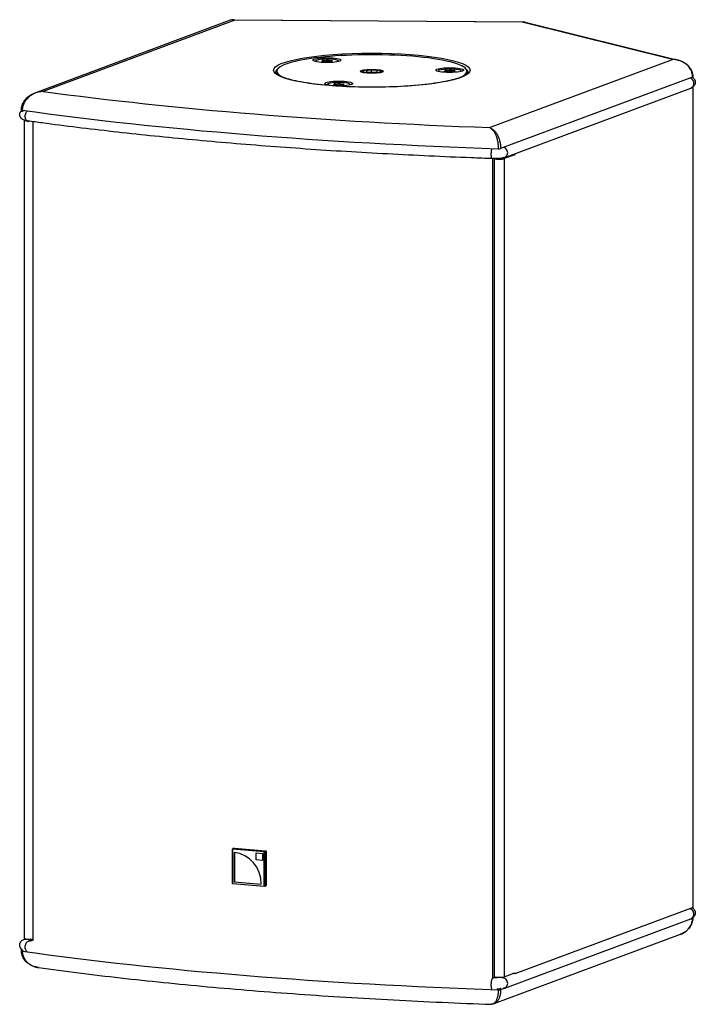
# Model space of a CAD drawing. Units: millimetres. Extents: x -900 to 2471, y -1168 to 964.
# Drawn here: x 2151 to 2471, y -206 to 259 of the extents above; entities that cross this region are included whole.
import ezdxf

# ---------------------------------------------------------------- set-up
doc = ezdxf.new("R2010")
doc.units = ezdxf.units.MM
doc.header["$LTSCALE"] = 5
doc.layers.add('03-Loudspeaker', color=5, linetype='Continuous')

msp = doc.modelspace()

# ---------------------------------------------------------------- linework, layer by layer
at = {"layer": '03-Loudspeaker'}
for p, q in [((2250.92, 259.22), (2158.52, 224.81)), ((2253.07, 259.32), (2162.45, 225.58)), ((2252.27, 259.46), (2389.77, 258.42)), ((2389.07, 258.29), (2253.07, 259.32)), ((2460.09, 240.68), (2389.07, 258.29)), ((2390.49, 258.33), (2462.87, 240.38)), ((2291.19, 239.87), (2291.19, 239.73)), ((2294.39, 239.78), (2294.19, 239.74)), ((2294.19, 239.74), (2294.19, 239.65)), ((2294.37, 240.08), (2294.52, 240.03)), ((2294.39, 239.78), (2294.39, 239.63)), ((2294.49, 239.63), (2294.81, 239.62)), ((2294.67, 239.92), (2294.67, 239.62)), ((2294.79, 240.18), (2294.79, 239.62)), ((2295.1, 240.17), (2294.79, 240.18)), ((2295.1, 240.17), (2295.1, 239.62)), ((2295.97, 239.48), (2296.09, 239.43)), ((2296.57, 240.32), (2296.4, 240.27)), ((2296.4, 240.27), (2296.4, 239.39)), ((2296.57, 240.32), (2296.57, 239.39)), ((2296.8, 239.42), (2296.98, 239.46)), ((2297.4, 240.26), (2297.28, 240.31)), ((2297.28, 240.31), (2297.28, 239.52)), ((2297.4, 240.26), (2297.4, 239.54)), ((2298.27, 239.57), (2298.59, 239.56)), ((2298.88, 240.11), (2298.56, 240.11)), ((2298.56, 240.11), (2298.56, 239.56)), ((2298.7, 239.82), (2298.7, 239.56)), ((2299, 239.66), (2298.85, 239.71)), ((2298.85, 239.71), (2298.85, 239.57)), ((2298.88, 240.11), (2298.88, 239.93)), ((2298.98, 239.96), (2299.18, 240)), ((2299, 239.66), (2299, 239.6)), ((2302.19, 239.87), (2302.19, 239.73)), ((2373.62, 208.48), (2460.09, 240.68)), ((2272.9, 235.1), (2272.9, 233.83)), ((2313.47, 235.24), (2312.97, 234.76)), ((2317.64, 235.6), (2315.28, 235.31)), ((2315.28, 235.31), (2315.53, 234.81)), ((2315.53, 234.81), (2318.15, 234.6)), ((2317.64, 235.6), (2317.64, 234.64)), ((2320.26, 235.39), (2317.64, 235.6)), ((2318.15, 234.6), (2320.51, 234.89)), ((2320.26, 235.39), (2320.26, 234.86)), ((2320.51, 234.89), (2320.26, 235.39)), ((2322.33, 235.24), (2322.82, 234.76)), ((2349.24, 235.17), (2349.24, 235.03)), ((2352.44, 235.08), (2352.24, 235.04)), ((2352.24, 235.04), (2352.24, 234.95)), ((2352.42, 235.38), (2352.57, 235.33)), ((2352.44, 235.08), (2352.44, 234.93)), ((2352.54, 234.92), (2352.86, 234.92)), ((2352.72, 235.22), (2352.72, 234.92)), ((2352.84, 235.48), (2352.84, 234.92)), ((2353.15, 235.47), (2352.84, 235.48)), ((2353.15, 235.47), (2353.15, 234.92)), ((2354.02, 234.78), (2354.14, 234.73)), ((2354.62, 235.62), (2354.45, 235.57)), ((2354.45, 235.57), (2354.45, 234.69)), ((2354.62, 235.62), (2354.62, 234.69)), ((2354.85, 234.72), (2355.03, 234.76)), ((2355.33, 235.61), (2355.33, 234.82)), ((2355.45, 235.56), (2355.33, 235.61)), ((2355.45, 235.56), (2355.45, 234.84)), ((2356.32, 234.87), (2356.64, 234.86)), ((2356.61, 235.41), (2356.61, 234.86)), ((2356.93, 235.41), (2356.61, 235.41)), ((2356.75, 235.12), (2356.75, 234.86)), ((2357.05, 234.96), (2356.9, 235.01)), ((2356.9, 235.01), (2356.9, 234.87)), ((2356.93, 235.41), (2356.93, 235.23)), ((2357.03, 235.26), (2357.23, 235.3)), ((2357.05, 234.96), (2357.05, 234.9)), ((2360.24, 235.17), (2360.24, 235.03)), ((2362.9, 235.1), (2362.9, 233.83)), ((2296.77, 228.79), (2296.77, 228.65)), ((2299.98, 228.7), (2299.77, 228.66)), ((2299.77, 228.66), (2299.77, 228.57)), ((2299.96, 229), (2300.11, 228.95)), ((2299.98, 228.7), (2299.98, 228.55)), ((2300.07, 228.55), (2300.4, 228.54)), ((2300.26, 228.84), (2300.26, 228.54)), ((2300.37, 229.1), (2300.37, 228.54)), ((2300.69, 229.09), (2300.37, 229.1)), ((2300.69, 229.09), (2300.69, 228.54)), ((2301.56, 228.4), (2301.68, 228.35)), ((2302.15, 229.24), (2301.98, 229.19)), ((2301.98, 229.19), (2301.98, 228.31)), ((2302.15, 229.24), (2302.15, 228.31)), ((2302.39, 228.34), (2302.56, 228.38)), ((2302.98, 229.18), (2302.86, 229.23)), ((2302.86, 229.23), (2302.86, 228.44)), ((2302.98, 229.18), (2302.98, 228.46)), ((2303.85, 228.49), (2304.17, 228.48)), ((2304.46, 229.03), (2304.14, 229.03)), ((2304.14, 229.03), (2304.14, 228.48)), ((2304.28, 228.74), (2304.28, 228.48)), ((2304.58, 228.58), (2304.43, 228.63)), ((2304.43, 228.63), (2304.43, 228.49)), ((2304.46, 229.03), (2304.46, 228.85)), ((2304.56, 228.88), (2304.76, 228.92)), ((2304.58, 228.58), (2304.58, 228.52)), ((2307.77, 228.79), (2307.77, 228.65)), ((2469.63, 232.36), (2378.83, 198.55)), ((2469.63, 232.04), (2469.63, 232.36)), ((2469.72, 232.44), (2469.72, 232.03)), ((2380.77, 194.35), (2468.83, 227.14)), ((2468.92, 227.18), (2469.87, 227.53)), ((2469.69, 227.58), (2469.87, 227.53)), ((2469.87, -160.48), (2469.87, 227.53)), ((2152.16, 216.33), (2152.16, 216.83)), ((2152.53, 216.69), (2152.53, 216.2)), ((2153.66, -175.12), (2153.66, 211.88)), ((2157.48, 211.25), (2157.48, -176.16)), ((2376.55, 204.8), (2376.55, 204.8)), ((2377.37, 204.79), (2377.37, 204.79)), ((2378.78, 199.77), (2378.78, 199.77)), ((2385.54, 195.64), (2380.47, 193.75)), ((2384.46, 195.72), (2385.54, 195.64)), ((2385.54, 196.13), (2385.54, 195.64)), ((2375, 193.77), (2375, -193.77)), ((2375.71, 193.75), (2375.71, -193.1)), ((2380.47, 193.75), (2380.47, -193.28)), ((2469.87, -160.48), (2385.54, -191.89)), ((2380.77, -198.59), (2468.83, -165.8)), ((2468.92, -165.76), (2469.63, -165.5)), ((2469.63, -165.5), (2469.63, -165.4)), ((2469.72, -165.34), (2469.72, -165.42)), ((2154.08, -175.36), (2153.42, -175.6)), ((2156.55, -175.67), (2156.92, -175.53)), ((2156.55, -175.67), (2156.55, -175.99)), ((2463.76, -173.26), (2375.63, -206.08)), ((2152.16, -181.04), (2152.16, -180.54)), ((2152.25, -180.47), (2152.39, -180.42)), ((2152.53, -180.68), (2152.53, -181.17)), ((2376.28, -193.38), (2376.28, -193.78)), ((2376.93, -193.47), (2376.93, -193.73)), ((2377.82, -193.53), (2377.63, -193.6)), ((2380.47, -193.28), (2385.54, -191.39)), ((2385.54, -191.89), (2384.46, -191.8)), ((2385.54, -191.39), (2385.54, -191.89)), ((2377.73, -199.41), (2377.73, -198.91)), ((2378.83, -199.31), (2380.74, -198.6)), ((2378.98, -198.76), (2378.83, -198.82)), ((2378.83, -198.82), (2378.83, -199.31))]:
    msp.add_line(p, q, dxfattribs=at)
at = {"layer": '03-Loudspeaker', "color": 241}
for p, q in [((2251.93, -132.86), (2252.15, -132.64)), ((2251.93, -132.86), (2252.05, -132.92)), ((2251.93, -149.13), (2251.93, -132.86)), ((2252.05, -132.92), (2252.15, -132.64)), ((2252.05, -132.92), (2252.05, -149.18)), ((2267.02, -134.13), (2252.05, -132.92)), ((2252.72, -132.43), (2252.15, -132.64)), ((2252.15, -132.64), (2267.12, -133.85)), ((2252.72, -132.43), (2267.7, -133.64)), ((2252.83, -134.51), (2252.83, -148.4)), ((2252.87, -134.52), (2252.87, -148.38)), ((2263.16, -134.66), (2266.24, -134.91)), ((2263.16, -138.01), (2263.16, -134.66)), ((2263.2, -137.99), (2263.2, -134.67)), ((2266.24, -134.91), (2266.24, -138.26)), ((2267.02, -134.13), (2267.12, -133.85)), ((2267.02, -134.13), (2267.34, -134.11)), ((2267.02, -150.4), (2267.02, -134.13)), ((2267.12, -133.85), (2267.7, -133.64)), ((2267.34, -134.11), (2267.12, -133.85)), ((2267.91, -133.89), (2267.34, -134.11)), ((2267.34, -134.11), (2267.34, -150.38)), ((2267.7, -133.64), (2267.91, -133.89)), ((2267.91, -133.89), (2267.91, -150.16)), ((2263.16, -138.01), (2263.2, -137.99)), ((2266.24, -138.26), (2263.16, -138.01)), ((2266.24, -138.24), (2263.2, -137.99)), ((2252.83, -148.4), (2252.87, -148.38)), ((2252.83, -148.4), (2265.61, -149.44)), ((2252.87, -148.38), (2265.61, -149.42)), ((2251.93, -149.13), (2252.05, -149.18)), ((2251.93, -149.13), (2252.15, -149.38)), ((2252.15, -149.38), (2252.05, -149.18)), ((2252.05, -149.18), (2267.02, -150.4)), ((2267.12, -150.6), (2252.15, -149.38)), ((2267.02, -150.4), (2267.34, -150.38)), ((2267.12, -150.6), (2267.02, -150.4)), ((2267.12, -150.6), (2267.34, -150.38)), ((2267.7, -150.38), (2267.12, -150.6)), ((2267.34, -150.38), (2267.91, -150.16)), ((2267.91, -150.16), (2267.7, -150.38))]:
    msp.add_line(p, q, dxfattribs=at)
at = {"layer": '03-Loudspeaker'}
for centre, major_axis, start_param, end_param in [((2317.9, 235.1), (45, 0), 1.658063, 3.600138), ((2317.9, 235.1), (45, 0), 5.82464, 7.941248), ((2296.69, 239.87), (-5.5, 0), 2.971853, 6.452925), ((2294.51, 239.69), (0.4, 0), 2.470465, 4.675721), ((2294.73, 240.11), (0.4, 0), 1.423268, 3.628524), ((2293.37, 239.92), (1.3, 0), 5.612058, 6.770116), ((2294.77, 239.4), (-1.3, 0), 3.517663, 4.675721), ((2295.3, 240.39), (1.3, 0), 4.564861, 5.722919), ((2296.46, 239.45), (-0.4, 0), 0.37607, 2.581326), ((2296.91, 240.28), (-0.4, 0), 3.517663, 5.722919), ((2298.08, 239.34), (-1.3, 0), 4.564861, 5.722919), ((2298.61, 240.34), (-1.3, 0), 0.37607, 1.534129), ((2298.65, 239.63), (0.4, 0), 4.564861, 6.770116), ((2300, 239.82), (1.3, 0), 2.470465, 3.628524), ((2298.87, 240.04), (-0.4, 0), 2.470465, 4.675721), ((2317.9, 234.61), (-45.5, 0), 6.075169, 6.283185), ((2317.9, 234.61), (-5, 0), 6.105932, 6.184605), ((2317.9, 234.61), (-5, 0), 3.240173, 3.318846), ((2354.74, 235.17), (-5.5, 0), 2.971853, 6.452925), ((2352.56, 234.99), (0.4, 0), 2.470465, 4.675721), ((2352.78, 235.41), (0.4, 0), 1.423268, 3.628524), ((2351.42, 235.22), (1.3, 0), 5.612058, 6.770116), ((2352.82, 234.7), (-1.3, 0), 3.517663, 4.675721), ((2353.35, 235.69), (1.3, 0), 4.564861, 5.722919), ((2354.52, 234.75), (-0.4, 0), 0.37607, 2.581326), ((2354.96, 235.58), (-0.4, 0), 3.517663, 5.722919), ((2356.13, 234.64), (-1.3, 0), 4.564861, 5.722919), ((2356.66, 235.64), (-1.3, 0), 0.37607, 1.534129), ((2356.7, 234.93), (0.4, 0), 4.564861, 6.770116), ((2358.05, 235.12), (1.3, 0), 2.470465, 3.628524), ((2356.92, 235.34), (-0.4, 0), 2.470465, 4.675721), ((2317.9, 234.61), (-45.5, 0), 3.141593, 3.349609), ((2302.27, 228.79), (-5.5, 0), 2.971853, 6.452925), ((2300.09, 228.61), (0.4, 0), 2.470465, 4.675721), ((2300.31, 229.03), (0.4, 0), 1.423268, 3.628524), ((2298.96, 228.84), (1.3, 0), 5.612058, 6.770116), ((2300.35, 228.32), (-1.3, 0), 3.517663, 4.675721), ((2300.88, 229.31), (1.3, 0), 4.564861, 5.722919), ((2302.05, 228.37), (-0.4, 0), 0.37607, 2.581326), ((2302.49, 229.2), (-0.4, 0), 3.517663, 5.722919), ((2303.66, 228.26), (-1.3, 0), 4.564861, 5.722919), ((2304.19, 229.26), (-1.3, 0), 0.37607, 1.534129), ((2304.23, 228.55), (0.4, 0), 4.564861, 6.770116), ((2305.58, 228.74), (1.3, 0), 2.470465, 3.628524), ((2304.45, 228.96), (-0.4, 0), 2.470465, 4.675721), ((2468.72, 232.44), (1, 0), 5.846853, 6.283186), ((2477.22, 294.93), (-508.5, 0), 0.903306, 1.365622), ((2153.16, 216.83), (1, 0), 3.141593, 4.033371), ((2153.16, 216.33), (1, 0), 3.141593, 4.033371), ((2477.22, 286.55), (517, 0), 4.033371, 4.518742), ((2477.22, 286.06), (-517, 0), 0.891779, 0.893046), ((2156.16, 211.91), (-2.5, 0), 0.07077, 1.410759), ((2377.93, 198.63), (1, 0), 4.518742, 5.846853), ((2378.21, 193.93), (2.5, 0), 3.560101, 5.846853), ((2468.72, -165.42), (1, 0), 5.846853, 6.283185), ((2156.16, -175.12), (2.5, 0), 3.141593, 5.267444), ((2153.16, -180.54), (1, 0), 2.70526, 4.033371), ((2153.16, -181.04), (1, 0), 3.141593, 4.033371), ((2477.22, -110.82), (-517, 0), 0.891779, 0.893046), ((2477.22, -111.31), (517, 0), 4.033371, 4.518742), ((2378.21, -193.1), (2.5, 0), 3.141593, 5.846853), ((2477.22, -110.82), (-517, 0), 1.375882, 1.377149), ((2377.93, -198.74), (1, 0), 4.518742, 5.846853), ((2377.93, -199.24), (-1, 0), 1.377149, 2.70526)]:
    msp.add_ellipse(centre, major_axis=major_axis, ratio=0.173648, start_param=start_param, end_param=end_param, dxfattribs=at)
for centre, major_axis in [((2317.9, 235.59), (46.5, 0)), ((2296.69, 240.36), (-6.6, 0)), ((2317.9, 235.1), (5.5, 0)), ((2317.9, 235.1), (4.5, 0)), ((2354.74, 235.66), (-6.6, 0)), ((2302.27, 229.28), (-6.6, 0))]:
    msp.add_ellipse(centre, major_axis=major_axis, ratio=0.173648, dxfattribs=at)
at = {"layer": '03-Loudspeaker', "color": 241}
msp.add_ellipse((2252.83, -148.4), major_axis=(-4.92, 13.21), ratio=0.892539, start_param=4.317122, end_param=5.887918, dxfattribs=at)
at = {"layer": '03-Loudspeaker'}
for points, knots in [([(2253.07, 259.32), (2252.39, 259.5), (2251.65, 259.49), (2250.94, 259.23), (2250.93, 259.22), (2250.93, 259.22), (2250.92, 259.22)], [1.5707963, 1.5707963, 1.5707963, 1.5707963, 1.9780098, 1.9780098, 1.9780098, 1.9805343, 1.9805343, 1.9805343, 1.9805343]), ([(2469.63, 232.36), (2469.63, 232.89), (2469.57, 233.44), (2469.44, 234), (2469.32, 234.52), (2469.14, 235.05), (2468.9, 235.56), (2468.43, 236.55), (2467.73, 237.49), (2466.83, 238.27), (2465.94, 239.04), (2464.87, 239.66), (2463.74, 240.06), (2462.53, 240.5), (2461.26, 240.68), (2460.09, 240.68)], [0, 0, 0, 0, 0.209622, 0.209622, 0.209622, 0.407168, 0.407168, 0.407168, 0.78537, 0.78537, 0.78537, 1.163583, 1.163583, 1.163583, 1.570796, 1.570796, 1.570796, 1.570796]), ([(2462.9, 240.37), (2463.84, 240.13), (2464.76, 239.76), (2466.41, 238.78), (2467.17, 238.16), (2468.39, 236.77), (2468.88, 235.98), (2469.54, 234.29), (2469.72, 233.36), (2469.72, 232.44)], [0, 0, 0, 0, 2.939814, 2.939814, 5.834298, 5.834298, 8.57781, 8.57781, 11.363961, 11.363961, 11.363961, 11.363961]), ([(2363.4, 234.61), (2363.4, 234.37), (2363.02, 233.73), (2360.39, 232.32), (2358.45, 231.63), (2353.29, 230.33), (2349.96, 229.72), (2342.31, 228.69), (2337.96, 228.28), (2328.71, 227.71), (2323.81, 227.55), (2313.98, 227.52), (2309.04, 227.64), (2299.63, 228.14), (2295.16, 228.52), (2287.17, 229.5), (2283.64, 230.1), (2277.93, 231.44), (2275.71, 232.19), (2272.97, 233.6), (2272.46, 234.27), (2272.4, 234.55), (2272.4, 234.58), (2272.4, 234.61)], [0, 0, 0, 0, 0.314159, 0.314159, 0.602261, 0.602261, 0.913686, 0.913686, 1.230694, 1.230694, 1.549181, 1.549181, 1.868021, 1.868021, 2.186599, 2.186599, 2.50392, 2.50392, 2.816468, 2.816468, 3.106173, 3.106173, 3.141593, 3.141593, 3.141593, 3.141593]), ([(2468.83, 227.14), (2469.1, 227.24), (2469.6, 227.57), (2470.1, 228.35), (2470.28, 229.3), (2470.1, 230.28), (2469.6, 231.14), (2468.97, 231.64), (2468.55, 231.82), (2468.41, 231.86)], [0.7278597, 0.7278597, 0.7278597, 0.7278597, 0.8181818, 0.9090909, 1, 1.0909091, 1.1818182, 1.2727273, 1.3170195, 1.3170195, 1.3170195, 1.3170195]), ([(2469.72, 232.06), (2469.82, 231.98), (2469.92, 231.91), (2470.14, 231.7), (2470.26, 231.57), (2470.55, 231.19), (2470.69, 230.92), (2470.87, 230.35), (2470.92, 230.04), (2470.9, 229.44), (2470.83, 229.15), (2470.62, 228.6), (2470.47, 228.35), (2470.11, 227.91), (2469.9, 227.72), (2469.46, 227.42), (2469.23, 227.3), (2468.94, 227.19), (2468.88, 227.16), (2468.82, 227.14)], [2.156962, 2.156962, 2.156962, 2.156962, 2.597846, 2.597846, 3.187375, 3.187375, 4.143394, 4.143394, 5.080802, 5.080802, 6.005709, 6.005709, 6.927029, 6.927029, 7.872686, 7.872686, 8.8724, 8.8724, 9.14644, 9.14644, 9.14644, 9.14644]), ([(2152.16, 216.83), (2152.16, 217.57), (2152.28, 218.32), (2152.75, 219.75), (2153.1, 220.44), (2154.01, 221.76), (2154.59, 222.39), (2155.92, 223.5), (2156.69, 223.99), (2157.83, 224.54), (2158.18, 224.68), (2158.52, 224.81)], [0, 0, 0, 0, 2.245168, 2.245168, 4.532345, 4.532345, 7.042085, 7.042085, 9.750338, 9.750338, 10.871321, 10.871321, 10.871321, 10.871321]), ([(2162.45, 225.58), (2162.31, 225.57), (2162.16, 225.56), (2161.86, 225.53), (2161.71, 225.52), (2161.27, 225.46), (2160.98, 225.41), (2160.11, 225.23), (2159.53, 225.07), (2158.68, 224.76), (2158.4, 224.64), (2157.85, 224.38), (2157.58, 224.25), (2156.79, 223.8), (2156.28, 223.46), (2155.56, 222.88), (2155.33, 222.67), (2154.89, 222.24), (2154.68, 222.01), (2154.29, 221.54), (2154.1, 221.3), (2153.75, 220.79), (2153.59, 220.52), (2153.15, 219.7), (2152.93, 219.12), (2152.69, 218.22), (2152.63, 217.92), (2152.55, 217.31), (2152.53, 217), (2152.53, 216.69)], [-0.00001866, -0.00001866, -0.00001866, -0.00001866, 0.00044169, 0.00044169, 0.00090204, 0.00090204, 0.00182275, 0.00182275, 0.00366415, 0.00366415, 0.00458486, 0.00458486, 0.00550556, 0.00550556, 0.00734697, 0.00734697, 0.00826767, 0.00826767, 0.00918837, 0.00918837, 0.01010908, 0.01010908, 0.01102978, 0.01102978, 0.01287118, 0.01287118, 0.01379189, 0.01379189, 0.01471259, 0.01471259, 0.01471259, 0.01471259]), ([(2162.45, 225.58), (2161.84, 225.56), (2161.23, 225.49), (2160.03, 225.28), (2159.43, 225.13), (2158.74, 224.89), (2158.63, 224.85), (2158.52, 224.81)], [-0.00001866, -0.00001866, -0.00001866, -0.00001866, 0.001846288, 0.001846288, 0.003711235, 0.003711235, 0.00406357, 0.00406357, 0.00406357, 0.00406357]), ([(2155.13, 211.57), (2154.55, 211.65), (2154.03, 211.76), (2153.27, 212.01), (2152.98, 212.13), (2152.48, 212.44), (2152.28, 212.6), (2151.87, 213.02), (2151.68, 213.3), (2151.44, 213.87), (2151.36, 214.17), (2151.32, 214.76), (2151.35, 215.06), (2151.51, 215.63), (2151.63, 215.9), (2151.9, 216.3), (2152.03, 216.45), (2152.16, 216.58)], [0, 0, 0, 0, 2.117777, 2.117777, 3.400167, 3.400167, 4.299079, 4.299079, 5.343307, 5.343307, 6.276865, 6.276865, 7.199816, 7.199816, 8.129841, 8.129841, 8.751925, 8.751925, 8.751925, 8.751925]), ([(2155.13, 211.57), (2155.05, 211.58), (2154.77, 211.66), (2154.35, 212.01), (2154, 212.76), (2153.88, 213.7), (2154, 214.69), (2154.34, 215.57), (2154.67, 216), (2154.84, 216.16)], [0.6877655, 0.6877655, 0.6877655, 0.6877655, 0.7272727, 0.8181818, 0.9090909, 1, 1.0909091, 1.1818182, 1.2669551, 1.2669551, 1.2669551, 1.2669551]), ([(2374.8, 193.77), (2371.54, 193.89), (2368.28, 194.01), (2358.34, 194.39), (2351.69, 194.67), (2338.46, 195.28), (2331.87, 195.61), (2318.79, 196.31), (2312.28, 196.68), (2299.37, 197.47), (2292.96, 197.88), (2280.23, 198.76), (2273.92, 199.22), (2261.4, 200.19), (2255.2, 200.69), (2242.91, 201.74), (2236.83, 202.29), (2224.79, 203.42), (2218.84, 204.01), (2207.07, 205.23), (2201.25, 205.86), (2189.77, 207.16), (2184.11, 207.82), (2172.93, 209.2), (2167.42, 209.91), (2159.69, 210.94), (2157.4, 211.25), (2155.13, 211.57)], [0.000245, 0.000245, 0.000245, 0.000245, 10.000451, 10.000451, 30.527975, 30.527975, 51.063852, 51.063852, 71.600368, 71.600368, 92.127447, 92.127447, 112.665536, 112.665536, 133.204352, 133.204352, 153.734192, 153.734192, 174.275689, 174.275689, 194.818223, 194.818223, 215.352599, 215.352599, 235.899317, 235.899317, 244.610011, 244.610011, 244.610011, 244.610011]), ([(2373.62, 208.48), (2373.93, 208.38), (2374.25, 208.25), (2374.86, 207.88), (2375.16, 207.66), (2375.61, 207.26), (2375.75, 207.11), (2376.04, 206.8), (2376.18, 206.63), (2376.6, 206.1), (2376.86, 205.71), (2377.24, 205.05), (2377.36, 204.82), (2377.59, 204.34), (2377.7, 204.1), (2377.91, 203.58), (2378.01, 203.32), (2378.19, 202.77), (2378.28, 202.48), (2378.51, 201.62), (2378.63, 201.02), (2378.75, 200.1), (2378.78, 199.79), (2378.82, 199.17), (2378.83, 198.86), (2378.83, 198.55)], [-0.00001866, -0.00001866, -0.00001866, -0.00001866, 0.00184629, 0.00184629, 0.00371123, 0.00371123, 0.00464371, 0.00464371, 0.00557618, 0.00557618, 0.00744113, 0.00744113, 0.0083736, 0.0083736, 0.00930608, 0.00930608, 0.01023855, 0.01023855, 0.01117102, 0.01117102, 0.01303597, 0.01303597, 0.01396844, 0.01396844, 0.01490092, 0.01490092, 0.01490092, 0.01490092]), ([(2373.62, 208.48), (2373.68, 208.45), (2373.75, 208.43), (2373.87, 208.36), (2373.93, 208.33), (2374.11, 208.22), (2374.23, 208.14), (2374.59, 207.86), (2374.83, 207.64), (2375.18, 207.23), (2375.3, 207.08), (2375.52, 206.76), (2375.64, 206.59), (2375.96, 206.05), (2376.17, 205.66), (2376.47, 204.99), (2376.57, 204.76), (2376.75, 204.28), (2376.84, 204.03), (2377, 203.51), (2377.08, 203.24), (2377.22, 202.69), (2377.29, 202.4), (2377.47, 201.53), (2377.57, 200.93), (2377.67, 200), (2377.69, 199.69), (2377.72, 199.07), (2377.73, 198.76), (2377.73, 198.46)], [-0.00001866, -0.00001866, -0.00001866, -0.00001866, 0.00044169, 0.00044169, 0.00090204, 0.00090204, 0.00182275, 0.00182275, 0.00366415, 0.00366415, 0.00458486, 0.00458486, 0.00550556, 0.00550556, 0.00734697, 0.00734697, 0.00826767, 0.00826767, 0.00918837, 0.00918837, 0.01010908, 0.01010908, 0.01102978, 0.01102978, 0.01287118, 0.01287118, 0.01379189, 0.01379189, 0.01471259, 0.01471259, 0.01471259, 0.01471259]), ([(2374.8, 193.77), (2374.77, 193.78), (2374.67, 193.83), (2374.53, 194.18), (2374.42, 194.9), (2374.38, 195.84), (2374.42, 196.84), (2374.53, 197.73), (2374.64, 198.18), (2374.69, 198.35)], [0.6776538, 0.6776538, 0.6776538, 0.6776538, 0.7272727, 0.8181818, 0.9090909, 1, 1.0909091, 1.1818182, 1.2669583, 1.2669583, 1.2669583, 1.2669583]), ([(2380.75, 194.34), (2380.76, 194.35), (2381.04, 194.45), (2381.54, 194.78), (2382.05, 195.55), (2382.22, 196.51), (2382.05, 197.49), (2381.54, 198.35), (2380.92, 198.85), (2380.49, 199.03), (2380.35, 199.07)], [0.725691, 0.725691, 0.725691, 0.725691, 0.7272727, 0.8181818, 0.9090909, 1, 1.0909091, 1.1818182, 1.2727273, 1.3170195, 1.3170195, 1.3170195, 1.3170195]), ([(2380.75, 194.34), (2380.13, 194.12), (2379.44, 194), (2378.28, 193.86), (2377.9, 193.83), (2376.91, 193.77), (2376.26, 193.75), (2375.35, 193.76), (2375.08, 193.76), (2374.8, 193.77)], [0, 0, 0, 0, 2.788697, 2.788697, 4.020186, 4.020186, 5.916217, 5.916217, 6.750384, 6.750384, 6.750384, 6.750384]), ([(2468.83, -165.8), (2469.1, -165.69), (2469.6, -165.37), (2470.1, -164.59), (2470.28, -163.64), (2470.1, -162.66), (2469.6, -161.8), (2468.95, -161.28), (2468.5, -161.1), (2468.33, -161.06)], [0.7278597, 0.7278597, 0.7278597, 0.7278597, 0.8181818, 0.9090909, 1, 1.0909091, 1.1818182, 1.2727273, 1.324926, 1.324926, 1.324926, 1.324926]), ([(2469.37, -160.67), (2469.59, -160.79), (2469.81, -160.93), (2470.14, -161.23), (2470.26, -161.37), (2470.55, -161.75), (2470.69, -162.02), (2470.87, -162.59), (2470.92, -162.9), (2470.9, -163.49), (2470.83, -163.79), (2470.62, -164.34), (2470.47, -164.59), (2470.11, -165.03), (2469.9, -165.22), (2469.46, -165.52), (2469.23, -165.63), (2468.94, -165.75), (2468.88, -165.78), (2468.82, -165.8)], [1.650877, 1.650877, 1.650877, 1.650877, 2.597846, 2.597846, 3.187375, 3.187375, 4.143394, 4.143394, 5.080802, 5.080802, 6.005709, 6.005709, 6.927029, 6.927029, 7.872686, 7.872686, 8.8724, 8.8724, 9.14644, 9.14644, 9.14644, 9.14644]), ([(2469.72, -165.42), (2469.72, -166.22), (2469.59, -167.03), (2469.07, -168.56), (2468.69, -169.3), (2467.71, -170.65), (2467.1, -171.27), (2465.71, -172.34), (2464.92, -172.79), (2463.98, -173.18), (2463.87, -173.22), (2463.76, -173.26)], [0, 0, 0, 0, 2.418013, 2.418013, 4.874633, 4.874633, 7.437602, 7.437602, 10.131121, 10.131121, 10.478061, 10.478061, 10.478061, 10.478061]), ([(2463.76, -173.26), (2464.88, -172.84), (2465.95, -172.22), (2466.83, -171.43), (2467.73, -170.65), (2468.43, -169.7), (2468.9, -168.71), (2469.14, -168.19), (2469.32, -167.66), (2469.44, -167.13), (2469.57, -166.58), (2469.63, -166.02), (2469.63, -165.5)], [1.980535, 1.980535, 1.980535, 1.980535, 2.356223, 2.356223, 2.356223, 2.734424, 2.734424, 2.734424, 2.931971, 2.931971, 2.931971, 3.141593, 3.141593, 3.141593, 3.141593]), ([(2152.5, -180.5), (2152.36, -180.4), (2152.22, -180.28), (2151.87, -179.92), (2151.68, -179.64), (2151.44, -179.07), (2151.36, -178.77), (2151.32, -178.18), (2151.35, -177.88), (2151.51, -177.31), (2151.63, -177.04), (2151.96, -176.55), (2152.16, -176.34), (2152.58, -176), (2152.81, -175.87), (2153.16, -175.7), (2153.3, -175.65), (2153.43, -175.6)], [3.667805, 3.667805, 3.667805, 3.667805, 4.299079, 4.299079, 5.343307, 5.343307, 6.276865, 6.276865, 7.199816, 7.199816, 8.129841, 8.129841, 9.075134, 9.075134, 10.032112, 10.032112, 10.6407, 10.6407, 10.6407, 10.6407]), ([(2153.43, -175.6), (2153.7, -175.5), (2154, -175.46), (2154.29, -175.49), (2155.04, -175.55), (2155.8, -175.61), (2156.55, -175.67)], [1.274309, 1.274309, 1.274309, 1.274309, 1.3636364, 1.3636364, 1.3636364, 1.4545455, 1.4545455, 1.4545455, 1.4545455]), ([(2154.84, -181.28), (2154.67, -181.2), (2154.34, -180.91), (2154, -180.18), (2153.88, -179.24), (2154, -178.25), (2154.35, -177.35), (2154.86, -176.69), (2155.27, -176.48), (2155.48, -176.43), (2156, -176.32), (2156.52, -176.2), (2157.04, -176.09)], [0.7330449, 0.7330449, 0.7330449, 0.7330449, 0.8181818, 0.9090909, 1, 1.0909091, 1.1818182, 1.2727273, 1.3636364, 1.3636364, 1.3636364, 1.4545455, 1.4545455, 1.4545455, 1.4545455]), ([(2160.27, -188.94), (2159.24, -188.79), (2158.22, -188.52), (2156.34, -187.7), (2155.45, -187.15), (2154, -185.84), (2153.39, -185.09), (2152.56, -183.5), (2152.3, -182.65), (2152.18, -181.55), (2152.16, -181.29), (2152.16, -181.04)], [0, 0, 0, 0, 3.218454, 3.218454, 6.369454, 6.369454, 9.269438, 9.269438, 11.889882, 11.889882, 12.664874, 12.664874, 12.664874, 12.664874]), ([(2152.53, -181.17), (2152.53, -181.48), (2152.55, -181.78), (2152.63, -182.39), (2152.69, -182.68), (2152.93, -183.56), (2153.15, -184.11), (2153.59, -184.89), (2153.75, -185.14), (2154.1, -185.62), (2154.29, -185.84), (2154.68, -186.27), (2154.89, -186.48), (2155.33, -186.86), (2155.56, -187.05), (2156.28, -187.56), (2156.79, -187.84), (2157.58, -188.21), (2157.85, -188.32), (2158.4, -188.51), (2158.68, -188.6), (2159.4, -188.79), (2159.83, -188.88), (2160.28, -188.94)], [0, 0, 0, 0, 0.00093129, 0.00093129, 0.00186258, 0.00186258, 0.00372516, 0.00372516, 0.00465645, 0.00465645, 0.00558774, 0.00558774, 0.00651903, 0.00651903, 0.00745032, 0.00745032, 0.0093129, 0.0093129, 0.01024419, 0.01024419, 0.01117548, 0.01117548, 0.01259654, 0.01259654, 0.01259654, 0.01259654]), ([(2160.28, -188.94), (2172.75, -190.65), (2185.69, -192.27), (2212.36, -195.28), (2226.09, -196.68), (2254.24, -199.24), (2268.65, -200.41), (2298.04, -202.51), (2313.02, -203.44), (2343.39, -205.05), (2358.8, -205.73), (2374.35, -206.29)], [4.0423421, 4.0423421, 4.0423421, 4.0423421, 4.1357296, 4.1357296, 4.2291171, 4.2291171, 4.3225047, 4.3225047, 4.4158922, 4.4158922, 4.5092797, 4.5092797, 4.5092797, 4.5092797]), ([(2374.69, -199.09), (2374.64, -199.01), (2374.53, -198.75), (2374.42, -198.04), (2374.38, -197.1), (2374.42, -196.1), (2374.53, -195.19), (2374.7, -194.5), (2374.83, -194.26), (2374.89, -194.2), (2375.06, -194.06), (2375.22, -193.92), (2375.39, -193.78)], [0.7330417, 0.7330417, 0.7330417, 0.7330417, 0.8181818, 0.9090909, 1, 1.0909091, 1.1818182, 1.2727273, 1.3636364, 1.3636364, 1.3636364, 1.4545455, 1.4545455, 1.4545455, 1.4545455]), ([(2380.75, -198.59), (2380.76, -198.59), (2381.04, -198.49), (2381.54, -198.16), (2382.05, -197.38), (2382.22, -196.43), (2382.05, -195.45), (2381.54, -194.59), (2380.79, -193.98), (2380.2, -193.81), (2379.9, -193.78), (2379.14, -193.72), (2378.39, -193.66), (2377.63, -193.6)], [0.725691, 0.725691, 0.725691, 0.725691, 0.7272727, 0.8181818, 0.9090909, 1, 1.0909091, 1.1818182, 1.2727273, 1.3636364, 1.3636364, 1.3636364, 1.4545455, 1.4545455, 1.4545455, 1.4545455]), ([(2377.73, -199.41), (2377.73, -199.71), (2377.72, -200.02), (2377.69, -200.61), (2377.67, -200.9), (2377.57, -201.75), (2377.47, -202.28), (2377.29, -203), (2377.22, -203.24), (2377.08, -203.67), (2377, -203.88), (2376.84, -204.26), (2376.75, -204.44), (2376.57, -204.78), (2376.47, -204.93), (2376.17, -205.36), (2375.96, -205.59), (2375.64, -205.86), (2375.52, -205.94), (2375.3, -206.08), (2375.18, -206.13), (2374.83, -206.26), (2374.59, -206.3), (2374.35, -206.29), (2374.35, -206.29), (2374.35, -206.29)], [0, 0, 0, 0, 0.00093129, 0.00093129, 0.00186258, 0.00186258, 0.00372516, 0.00372516, 0.00465645, 0.00465645, 0.00558774, 0.00558774, 0.00651903, 0.00651903, 0.00745032, 0.00745032, 0.0093129, 0.0093129, 0.01024419, 0.01024419, 0.01117548, 0.01117548, 0.01303806, 0.01303806, 0.01304604, 0.01304604, 0.01304604, 0.01304604]), ([(2378.83, -199.31), (2378.83, -199.62), (2378.82, -199.92), (2378.78, -200.51), (2378.75, -200.8), (2378.63, -201.66), (2378.51, -202.18), (2378.28, -202.91), (2378.19, -203.15), (2378.01, -203.59), (2377.91, -203.79), (2377.7, -204.18), (2377.59, -204.36), (2377.36, -204.7), (2377.24, -204.86), (2376.86, -205.3), (2376.6, -205.53), (2376.18, -205.81), (2376.04, -205.89), (2375.81, -206.01), (2375.72, -206.05), (2375.62, -206.08)], [0, 0, 0, 0, 0.00092998, 0.00092998, 0.00185996, 0.00185996, 0.00371991, 0.00371991, 0.00464989, 0.00464989, 0.00557987, 0.00557987, 0.00650985, 0.00650985, 0.00743983, 0.00743983, 0.00929978, 0.00929978, 0.01022976, 0.01022976, 0.01080877, 0.01080877, 0.01080877, 0.01080877])]:
    msp.add_open_spline(points, degree=3, knots=knots, dxfattribs=at)
for points in [[(2252.27, 259.46), (2252.54, 259.45), (2252.81, 259.41), (2253.07, 259.32)], [(2390.49, 258.33), (2390.03, 258.44), (2389.55, 258.43), (2389.07, 258.29)], [(2389.77, 258.41), (2389.54, 258.42), (2389.3, 258.38), (2389.07, 258.29)], [(2462.9, 240.37), (2461.95, 240.6), (2460.99, 240.7), (2460.09, 240.68)], [(2152.54, 216.89), (2152.54, 216.89), (2152.54, 216.89), (2152.54, 216.89)], [(2377.71, 199.33), (2377.71, 199.33), (2377.71, 199.33), (2377.71, 199.33)], [(2157.04, -176.09), (2156.87, -176.07), (2156.58, -176.01), (2156.34, -175.9), (2156.32, -175.78), (2156.45, -175.7), (2156.55, -175.67)], [(2157.48, -176.15), (2157.33, -176.13), (2157.18, -176.11), (2157.04, -176.09)], [(2375.39, -193.78), (2375.26, -193.77), (2375.13, -193.77), (2375.01, -193.77)], [(2377.63, -193.6), (2377.53, -193.63), (2377.26, -193.7), (2376.71, -193.76), (2376.05, -193.79), (2375.6, -193.79), (2375.39, -193.78)], [(2380.75, -198.59), (2380.46, -198.7), (2380.16, -198.78), (2379.84, -198.85)], [(2375.62, -206.08), (2375.21, -206.23), (2374.78, -206.3), (2374.35, -206.29)]]:
    msp.add_open_spline(points, degree=3, dxfattribs=at)

doc.saveas('drawing.dxf')
